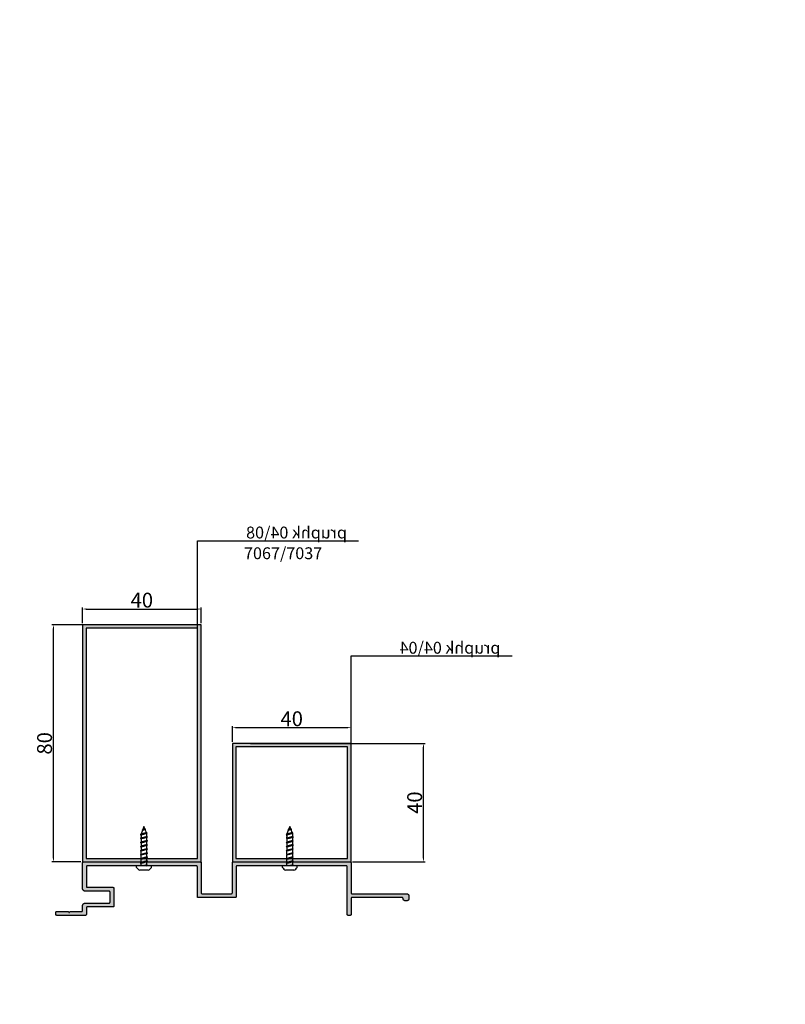
# Model space of a CAD drawing. Units: millimetres. Extents: x -1624 to 362, y -391 to 2925.
# Drawn here: x -817 to -560, y 2119 to 2451 of the extents above; entities that cross this region are included whole.
import ezdxf

# ---------------------------------------------------------------- set-up
doc = ezdxf.new("R2010")
doc.units = ezdxf.units.MM
doc.layers.add('045', color=7, linetype='Continuous')
doc.layers.add('LAYER1', color=1, linetype='Continuous')
doc.styles.add('Arial', font='arial.ttf')
doc.styles.add('עברית', font='techno_m.shx', dxfattribs={"height": 4})
doc.dimstyles.new('DIM-2', dxfattribs={"dimscale": 0.5, "dimtxt": 3, "dimasz": 2.5, "dimexe": 1, "dimexo": 1, "dimgap": 1, "dimtad": 1, "dimtoh": 1, "dimdec": 6, "dimzin": 9, "dimdsep": 46, "dimtxsty": 'Standard', "dimcen": 0, "dimclrd": 256, "dimclre": 256, "dimclrt": 256, "dimadec": 1, "dimazin": 2, "dimtfac": 1, "dimtdec": 6, "dimtmove": 0, "dimatfit": 3, "dimfxl": 1, "dimtvp": 0.9, "dimtolj": 1, "dimarcsym": 0})

# ---------------------------------------------------------------- blocks, each defined once
blk = doc.blocks.new('111')
h = blk.add_hatch(color=256)
h.dxf.hatch_style = 1
h.set_gradient(color1=(99, 100, 102), color2=(99, 100, 102), name='HEMISPHERICAL')
h.paths.add_polyline_path([(-274.08, 162.56), (-274.11, 162.55), (-274.14, 162.55), (-274.17, 162.54), (-274.19, 162.54), (-274.22, 162.52), (-274.24, 162.51), (-274.26, 162.5), (-274.29, 162.48), (-274.31, 162.46), (-274.32, 162.44), (-274.34, 162.41), (-274.35, 162.39), (-274.36, 162.36), (-274.37, 162.34), (-274.38, 162.31), (-274.38, 162.28), (-274.38, 162.26), (-274.38, 153.71), (-274.38, 153.64), (-274.38, 153.58), (-274.36, 153.51), (-274.35, 153.45), (-274.33, 153.38), (-274.31, 153.32), (-274.28, 153.26), (-274.25, 153.21), (-274.22, 153.15), (-274.18, 153.1), (-274.14, 153.05), (-274.09, 153), (-274.04, 152.95), (-273.99, 152.91), (-273.94, 152.87), (-273.88, 152.84), (-273.83, 152.81), (-273.77, 152.78), (-273.71, 152.76), (-273.64, 152.74), (-273.58, 152.73), (-273.51, 152.71), (-273.45, 152.71), (-273.38, 152.71), (-265.32, 152.71), (-265.2, 152.65), (-265.11, 152.54), (-265.08, 152.44), (-265.08, 148.94), (-265.14, 148.82), (-265.25, 148.73), (-265.35, 148.71), (-273.38, 148.71), (-273.45, 148.7), (-273.52, 148.7), (-273.59, 148.69), (-273.65, 148.67), (-273.72, 148.65), (-273.78, 148.62), (-273.84, 148.59), (-273.9, 148.56), (-273.96, 148.52), (-274.02, 148.48), (-274.07, 148.44), (-274.11, 148.39), (-274.16, 148.34), (-274.2, 148.28), (-274.24, 148.23), (-274.27, 148.17), (-274.3, 148.1), (-274.33, 148.04), (-274.35, 147.98), (-274.36, 147.91), (-274.37, 147.84), (-274.38, 147.77), (-274.38, 147.71), (-274.38, 146.09), (-274.44, 145.97), (-274.55, 145.88), (-274.65, 145.86), (-278.42, 145.86), (-278.45, 145.85), (-278.48, 145.85), (-278.51, 145.83), (-278.54, 145.82), (-278.56, 145.8), (-278.79, 145.57), (-278.93, 145.55), (-279.01, 145.6), (-279.21, 145.8), (-279.23, 145.82), (-279.26, 145.83), (-279.29, 145.85), (-279.32, 145.85), (-279.35, 145.86), (-283.08, 145.86), (-283.11, 145.85), (-283.14, 145.85), (-283.17, 145.84), (-283.19, 145.84), (-283.22, 145.82), (-283.24, 145.81), (-283.26, 145.8), (-283.29, 145.78), (-283.31, 145.76), (-283.32, 145.74), (-283.34, 145.71), (-283.35, 145.69), (-283.36, 145.66), (-283.37, 145.64), (-283.38, 145.61), (-283.38, 145.58), (-283.38, 145.56), (-283.38, 144.86), (-283.38, 144.83), (-283.38, 144.8), (-283.37, 144.77), (-283.36, 144.75), (-283.35, 144.72), (-283.34, 144.7), (-283.32, 144.68), (-283.31, 144.65), (-283.29, 144.63), (-283.26, 144.62), (-283.24, 144.6), (-283.22, 144.59), (-283.19, 144.58), (-283.17, 144.57), (-283.14, 144.56), (-283.11, 144.56), (-283.08, 144.56), (-273.38, 144.56), (-273.36, 144.56), (-273.33, 144.56), (-273.3, 144.57), (-273.28, 144.58), (-273.25, 144.59), (-273.23, 144.6), (-273.2, 144.62), (-273.18, 144.63), (-273.16, 144.65), (-273.14, 144.68), (-273.13, 144.7), (-273.12, 144.72), (-273.1, 144.75), (-273.1, 144.77), (-273.09, 144.8), (-273.09, 144.83), (-273.08, 144.86), (-273.08, 147.17), (-273.03, 147.29), (-272.92, 147.38), (-272.82, 147.41), (-264.08, 147.41), (-264.06, 147.41), (-264.03, 147.41), (-264, 147.42), (-263.98, 147.43), (-263.95, 147.44), (-263.93, 147.45), (-263.9, 147.47), (-263.88, 147.48), (-263.86, 147.5), (-263.84, 147.53), (-263.83, 147.55), (-263.82, 147.57), (-263.8, 147.6), (-263.8, 147.62), (-263.79, 147.65), (-263.79, 147.68), (-263.78, 147.71), (-263.78, 153.71), (-263.79, 153.73), (-263.79, 153.76), (-263.8, 153.79), (-263.8, 153.81), (-263.82, 153.84), (-263.83, 153.86), (-263.84, 153.89), (-263.86, 153.91), (-263.88, 153.93), (-263.9, 153.95), (-263.93, 153.96), (-263.95, 153.97), (-263.98, 153.99), (-264, 153.99), (-264.03, 154), (-264.06, 154), (-264.08, 154.01), (-272.85, 154.01), (-272.97, 154.06), (-273.06, 154.17), (-273.08, 154.27), (-273.08, 161.02), (-273.03, 161.14), (-272.92, 161.23), (-272.82, 161.26), (-235.92, 161.26), (-235.8, 161.2), (-235.71, 161.09), (-235.68, 160.99), (-235.68, 150.86), (-235.68, 150.83), (-235.68, 150.8), (-235.67, 150.77), (-235.66, 150.75), (-235.65, 150.72), (-235.64, 150.7), (-235.62, 150.68), (-235.61, 150.65), (-235.59, 150.63), (-235.56, 150.62), (-235.54, 150.6), (-235.52, 150.59), (-235.49, 150.58), (-235.47, 150.57), (-235.44, 150.56), (-235.41, 150.56), (-235.38, 150.56), (-222.88, 150.56), (-222.86, 150.56), (-222.83, 150.56), (-222.8, 150.57), (-222.78, 150.58), (-222.75, 150.59), (-222.73, 150.6), (-222.7, 150.62), (-222.68, 150.63), (-222.66, 150.65), (-222.64, 150.68), (-222.63, 150.7), (-222.62, 150.72), (-222.6, 150.75), (-222.6, 150.77), (-222.59, 150.8), (-222.59, 150.83), (-222.58, 150.86), (-222.58, 161.02), (-222.53, 161.14), (-222.42, 161.23), (-222.32, 161.26), (-185.42, 161.26), (-185.3, 161.2), (-185.21, 161.09), (-185.18, 160.99), (-185.18, 144.86), (-185.18, 144.83), (-185.18, 144.8), (-185.17, 144.77), (-185.16, 144.75), (-185.15, 144.72), (-185.14, 144.7), (-185.12, 144.68), (-185.11, 144.65), (-185.09, 144.63), (-185.06, 144.62), (-185.04, 144.6), (-185.02, 144.59), (-184.99, 144.58), (-184.97, 144.57), (-184.94, 144.56), (-184.91, 144.56), (-184.88, 144.56), (-184.18, 144.56), (-184.16, 144.56), (-184.13, 144.56), (-184.1, 144.57), (-184.08, 144.58), (-184.05, 144.59), (-184.03, 144.6), (-184, 144.62), (-183.98, 144.63), (-183.96, 144.65), (-183.94, 144.68), (-183.93, 144.7), (-183.92, 144.72), (-183.9, 144.75), (-183.9, 144.77), (-183.89, 144.8), (-183.89, 144.83), (-183.88, 144.86), (-183.88, 150.32), (-183.83, 150.44), (-183.72, 150.53), (-183.62, 150.56), (-166.62, 150.56), (-166.5, 150.5), (-166.41, 150.39), (-166.39, 150.3), (-166.38, 150.2), (-166.38, 150.15), (-166.37, 150.09), (-166.35, 150.04), (-166.34, 149.99), (-166.32, 149.94), (-166.29, 149.89), (-166.27, 149.84), (-166.24, 149.79), (-166.2, 149.75), (-166.17, 149.71), (-166.13, 149.67), (-166.09, 149.64), (-166.05, 149.6), (-166, 149.57), (-165.95, 149.55), (-165.9, 149.52), (-165.85, 149.5), (-165.8, 149.49), (-165.75, 149.47), (-165.69, 149.46), (-165.64, 149.46), (-165.58, 149.46), (-165.18, 149.46), (-165.13, 149.46), (-165.08, 149.46), (-165.03, 149.47), (-164.98, 149.48), (-164.93, 149.5), (-164.88, 149.52), (-164.83, 149.54), (-164.78, 149.56), (-164.74, 149.59), (-164.7, 149.62), (-164.66, 149.65), (-164.62, 149.69), (-164.58, 149.73), (-164.55, 149.77), (-164.52, 149.81), (-164.49, 149.86), (-164.47, 149.9), (-164.44, 149.95), (-164.43, 150), (-164.41, 150.05), (-164.4, 150.1), (-164.39, 150.15), (-164.39, 150.2), (-164.38, 150.26), (-164.38, 151.06), (-164.39, 151.11), (-164.39, 151.16), (-164.4, 151.21), (-164.41, 151.26), (-164.43, 151.31), (-164.44, 151.36), (-164.47, 151.41), (-164.49, 151.46), (-164.52, 151.5), (-164.55, 151.54), (-164.58, 151.58), (-164.62, 151.62), (-164.66, 151.66), (-164.7, 151.69), (-164.74, 151.72), (-164.78, 151.75), (-164.83, 151.77), (-164.88, 151.8), (-164.93, 151.81), (-164.98, 151.83), (-165.03, 151.84), (-165.08, 151.85), (-165.13, 151.85), (-165.18, 151.86), (-183.65, 151.86), (-183.77, 151.91), (-183.86, 152.02), (-183.88, 152.12), (-183.88, 162.26), (-183.89, 162.28), (-183.89, 162.31), (-183.9, 162.34), (-183.9, 162.36), (-183.92, 162.39), (-183.93, 162.41), (-183.94, 162.44), (-183.96, 162.46), (-183.98, 162.48), (-184, 162.5), (-184.03, 162.51), (-184.05, 162.52), (-184.08, 162.54), (-184.1, 162.54), (-184.13, 162.55), (-184.16, 162.55), (-184.18, 162.56), (-223.58, 162.56), (-223.61, 162.55), (-223.64, 162.55), (-223.67, 162.54), (-223.69, 162.54), (-223.72, 162.52), (-223.74, 162.51), (-223.76, 162.5), (-223.79, 162.48), (-223.81, 162.46), (-223.82, 162.44), (-223.84, 162.41), (-223.85, 162.39), (-223.86, 162.36), (-223.87, 162.34), (-223.88, 162.31), (-223.88, 162.28), (-223.88, 162.26), (-223.88, 152.09), (-223.94, 151.97), (-224.05, 151.88), (-224.15, 151.86), (-234.15, 151.86), (-234.27, 151.91), (-234.36, 152.02), (-234.38, 152.12), (-234.38, 162.26), (-234.39, 162.28), (-234.39, 162.31), (-234.4, 162.34), (-234.4, 162.36), (-234.42, 162.39), (-234.43, 162.41), (-234.44, 162.44), (-234.46, 162.46), (-234.48, 162.48), (-234.5, 162.5), (-234.53, 162.51), (-234.55, 162.52), (-234.58, 162.54), (-234.6, 162.54), (-234.63, 162.55), (-234.66, 162.55), (-234.68, 162.56)])
for p, q in [((-274.38, 162.31), (-274.37, 162.34)), ((-274.38, 162.28), (-274.38, 162.31)), ((-274.38, 162.26), (-274.38, 162.28)), ((-274.38, 153.71), (-274.38, 162.26)), ((-274.37, 162.34), (-274.36, 162.36)), ((-274.36, 162.36), (-274.35, 162.39)), ((-274.35, 162.39), (-274.34, 162.41)), ((-274.34, 162.41), (-274.32, 162.44)), ((-274.32, 162.44), (-274.31, 162.46)), ((-274.31, 162.46), (-274.29, 162.48)), ((-274.29, 162.48), (-274.26, 162.5)), ((-274.26, 162.5), (-274.24, 162.51)), ((-274.24, 162.51), (-274.22, 162.52)), ((-274.22, 162.52), (-274.19, 162.54)), ((-274.19, 162.54), (-274.17, 162.54)), ((-274.17, 162.54), (-274.14, 162.55)), ((-274.14, 162.55), (-274.11, 162.55)), ((-274.11, 162.55), (-274.08, 162.56)), ((-274.08, 162.56), (-234.68, 162.56)), ((-273.07, 161.04), (-273.08, 161.01)), ((-273.08, 161.01), (-273.08, 160.98)), ((-273.08, 160.98), (-273.08, 160.96)), ((-273.08, 160.96), (-273.08, 154.31)), ((-273.06, 161.06), (-273.07, 161.04)), ((-273.05, 161.09), (-273.06, 161.06)), ((-273.04, 161.11), (-273.05, 161.09)), ((-273.02, 161.14), (-273.04, 161.11)), ((-273.01, 161.16), (-273.02, 161.14)), ((-272.99, 161.18), (-273.01, 161.16)), ((-272.96, 161.2), (-272.99, 161.18)), ((-272.94, 161.21), (-272.96, 161.2)), ((-272.92, 161.22), (-272.94, 161.21)), ((-272.89, 161.24), (-272.92, 161.22)), ((-272.87, 161.24), (-272.89, 161.24)), ((-272.84, 161.25), (-272.87, 161.24)), ((-272.81, 161.25), (-272.84, 161.25)), ((-272.78, 161.26), (-272.81, 161.25)), ((-235.98, 161.26), (-272.78, 161.26)), ((-235.96, 161.25), (-235.98, 161.26)), ((-235.93, 161.25), (-235.96, 161.25)), ((-235.9, 161.24), (-235.93, 161.25)), ((-235.88, 161.24), (-235.9, 161.24)), ((-235.85, 161.22), (-235.88, 161.24)), ((-235.83, 161.21), (-235.85, 161.22)), ((-235.8, 161.2), (-235.83, 161.21)), ((-235.78, 161.18), (-235.8, 161.2)), ((-235.76, 161.16), (-235.78, 161.18)), ((-235.74, 161.14), (-235.76, 161.16)), ((-235.73, 161.11), (-235.74, 161.14)), ((-235.72, 161.09), (-235.73, 161.11)), ((-235.7, 161.06), (-235.72, 161.09)), ((-235.7, 161.04), (-235.7, 161.06)), ((-235.69, 161.01), (-235.7, 161.04)), ((-235.69, 160.98), (-235.69, 161.01)), ((-235.68, 160.96), (-235.69, 160.98)), ((-235.68, 150.86), (-235.68, 160.96)), ((-234.68, 162.56), (-234.66, 162.55)), ((-234.66, 162.55), (-234.63, 162.55)), ((-234.63, 162.55), (-234.6, 162.54)), ((-234.6, 162.54), (-234.58, 162.54)), ((-234.58, 162.54), (-234.55, 162.52)), ((-234.55, 162.52), (-234.53, 162.51)), ((-234.53, 162.51), (-234.5, 162.5)), ((-234.5, 162.5), (-234.48, 162.48)), ((-234.48, 162.48), (-234.46, 162.46)), ((-234.46, 162.46), (-234.44, 162.44)), ((-234.44, 162.44), (-234.43, 162.41)), ((-234.43, 162.41), (-234.42, 162.39)), ((-234.42, 162.39), (-234.4, 162.36)), ((-234.4, 162.36), (-234.4, 162.34)), ((-234.4, 162.34), (-234.39, 162.31)), ((-234.39, 162.31), (-234.39, 162.28)), ((-234.39, 162.28), (-234.38, 162.26)), ((-234.38, 162.26), (-234.38, 152.16)), ((-223.88, 162.31), (-223.87, 162.34)), ((-223.88, 162.28), (-223.88, 162.31)), ((-223.88, 162.26), (-223.88, 162.28)), ((-223.88, 152.16), (-223.88, 162.26)), ((-223.87, 162.34), (-223.86, 162.36)), ((-223.86, 162.36), (-223.85, 162.39)), ((-223.85, 162.39), (-223.84, 162.41)), ((-223.84, 162.41), (-223.82, 162.44)), ((-223.82, 162.44), (-223.81, 162.46)), ((-223.81, 162.46), (-223.79, 162.48)), ((-223.79, 162.48), (-223.76, 162.5)), ((-223.76, 162.5), (-223.74, 162.51)), ((-223.74, 162.51), (-223.72, 162.52)), ((-223.72, 162.52), (-223.69, 162.54)), ((-223.69, 162.54), (-223.67, 162.54)), ((-223.67, 162.54), (-223.64, 162.55)), ((-223.64, 162.55), (-223.61, 162.55)), ((-223.61, 162.55), (-223.58, 162.56)), ((-223.58, 162.56), (-184.18, 162.56)), ((-222.57, 161.04), (-222.58, 161.01)), ((-222.58, 161.01), (-222.58, 160.98)), ((-222.58, 160.98), (-222.58, 160.96)), ((-222.58, 160.96), (-222.58, 150.86)), ((-222.56, 161.06), (-222.57, 161.04)), ((-222.55, 161.09), (-222.56, 161.06)), ((-222.54, 161.11), (-222.55, 161.09)), ((-222.52, 161.14), (-222.54, 161.11)), ((-222.51, 161.16), (-222.52, 161.14)), ((-222.49, 161.18), (-222.51, 161.16)), ((-222.46, 161.2), (-222.49, 161.18)), ((-222.44, 161.21), (-222.46, 161.2)), ((-222.42, 161.22), (-222.44, 161.21)), ((-222.39, 161.24), (-222.42, 161.22)), ((-222.37, 161.24), (-222.39, 161.24)), ((-222.34, 161.25), (-222.37, 161.24)), ((-222.31, 161.25), (-222.34, 161.25)), ((-222.28, 161.26), (-222.31, 161.25)), ((-185.48, 161.26), (-222.28, 161.26)), ((-185.46, 161.25), (-185.48, 161.26)), ((-185.43, 161.25), (-185.46, 161.25)), ((-185.4, 161.24), (-185.43, 161.25)), ((-185.38, 161.24), (-185.4, 161.24)), ((-185.35, 161.22), (-185.38, 161.24)), ((-185.33, 161.21), (-185.35, 161.22)), ((-185.3, 161.2), (-185.33, 161.21)), ((-185.28, 161.18), (-185.3, 161.2)), ((-185.26, 161.16), (-185.28, 161.18)), ((-185.24, 161.14), (-185.26, 161.16)), ((-185.23, 161.11), (-185.24, 161.14)), ((-185.22, 161.09), (-185.23, 161.11)), ((-185.2, 161.06), (-185.22, 161.09)), ((-185.2, 161.04), (-185.2, 161.06)), ((-185.19, 161.01), (-185.2, 161.04)), ((-185.19, 160.98), (-185.19, 161.01)), ((-185.18, 160.96), (-185.19, 160.98)), ((-185.18, 144.86), (-185.18, 160.96)), ((-184.18, 162.56), (-184.16, 162.55)), ((-184.16, 162.55), (-184.13, 162.55)), ((-184.13, 162.55), (-184.1, 162.54)), ((-184.1, 162.54), (-184.08, 162.54)), ((-184.08, 162.54), (-184.05, 162.52)), ((-184.05, 162.52), (-184.03, 162.51)), ((-184.03, 162.51), (-184, 162.5)), ((-184, 162.5), (-183.98, 162.48)), ((-183.98, 162.48), (-183.96, 162.46)), ((-183.96, 162.46), (-183.94, 162.44)), ((-183.94, 162.44), (-183.93, 162.41)), ((-183.93, 162.41), (-183.92, 162.39)), ((-183.92, 162.39), (-183.9, 162.36)), ((-183.9, 162.36), (-183.9, 162.34)), ((-183.9, 162.34), (-183.89, 162.31)), ((-183.89, 162.31), (-183.89, 162.28)), ((-183.89, 162.28), (-183.88, 162.26)), ((-183.88, 162.26), (-183.88, 152.16)), ((-274.38, 153.64), (-274.38, 153.71)), ((-274.38, 153.58), (-274.38, 153.64)), ((-274.36, 153.51), (-274.38, 153.58)), ((-274.35, 153.45), (-274.36, 153.51)), ((-274.33, 153.38), (-274.35, 153.45)), ((-274.31, 153.32), (-274.33, 153.38)), ((-274.28, 153.26), (-274.31, 153.32)), ((-274.25, 153.21), (-274.28, 153.26)), ((-274.22, 153.15), (-274.25, 153.21)), ((-274.18, 153.1), (-274.22, 153.15)), ((-274.14, 153.05), (-274.18, 153.1)), ((-274.09, 153), (-274.14, 153.05)), ((-274.04, 152.95), (-274.09, 153)), ((-273.99, 152.91), (-274.04, 152.95)), ((-273.94, 152.87), (-273.99, 152.91)), ((-273.88, 152.84), (-273.94, 152.87)), ((-273.83, 152.81), (-273.88, 152.84)), ((-273.77, 152.78), (-273.83, 152.81)), ((-273.71, 152.76), (-273.77, 152.78)), ((-273.64, 152.74), (-273.71, 152.76)), ((-273.58, 152.73), (-273.64, 152.74)), ((-273.51, 152.71), (-273.58, 152.73)), ((-273.08, 154.31), (-273.08, 154.28)), ((-273.08, 154.28), (-273.08, 154.25)), ((-273.08, 154.25), (-273.07, 154.22)), ((-273.07, 154.22), (-273.06, 154.2)), ((-273.06, 154.2), (-273.05, 154.17)), ((-273.05, 154.17), (-273.04, 154.15)), ((-273.04, 154.15), (-273.02, 154.13)), ((-273.02, 154.13), (-273.01, 154.1)), ((-273.01, 154.1), (-272.99, 154.08)), ((-272.99, 154.08), (-272.96, 154.07)), ((-272.96, 154.07), (-272.94, 154.05)), ((-272.94, 154.05), (-272.92, 154.04)), ((-272.92, 154.04), (-272.89, 154.03)), ((-272.89, 154.03), (-272.87, 154.02)), ((-272.87, 154.02), (-272.84, 154.01)), ((-272.84, 154.01), (-272.81, 154.01)), ((-272.81, 154.01), (-272.78, 154.01)), ((-272.78, 154.01), (-264.08, 154.01)), ((-264.08, 154.01), (-264.06, 154)), ((-264.06, 154), (-264.03, 154)), ((-264.03, 154), (-264, 153.99)), ((-264, 153.99), (-263.98, 153.99)), ((-263.98, 153.99), (-263.95, 153.97)), ((-263.95, 153.97), (-263.93, 153.96)), ((-263.93, 153.96), (-263.9, 153.95)), ((-263.9, 153.95), (-263.88, 153.93)), ((-263.88, 153.93), (-263.86, 153.91)), ((-263.86, 153.91), (-263.84, 153.89)), ((-263.84, 153.89), (-263.83, 153.86)), ((-263.83, 153.86), (-263.82, 153.84)), ((-263.82, 153.84), (-263.8, 153.81)), ((-263.8, 153.81), (-263.8, 153.79)), ((-263.8, 153.79), (-263.79, 153.76)), ((-263.79, 153.76), (-263.79, 153.73)), ((-263.79, 153.73), (-263.78, 153.71)), ((-263.78, 153.71), (-263.78, 147.71)), ((-273.45, 152.71), (-273.51, 152.71)), ((-273.38, 152.71), (-273.45, 152.71)), ((-265.38, 152.71), (-273.38, 152.71)), ((-265.36, 152.7), (-265.38, 152.71)), ((-265.33, 152.7), (-265.36, 152.7)), ((-265.3, 152.69), (-265.33, 152.7)), ((-265.28, 152.69), (-265.3, 152.69)), ((-265.25, 152.67), (-265.28, 152.69)), ((-265.23, 152.66), (-265.25, 152.67)), ((-265.2, 152.65), (-265.23, 152.66)), ((-265.18, 152.63), (-265.2, 152.65)), ((-265.16, 152.61), (-265.18, 152.63)), ((-265.14, 152.59), (-265.16, 152.61)), ((-265.13, 152.56), (-265.14, 152.59)), ((-265.12, 152.54), (-265.13, 152.56)), ((-265.1, 152.51), (-265.12, 152.54)), ((-265.1, 152.49), (-265.1, 152.51)), ((-265.09, 152.46), (-265.1, 152.49)), ((-265.09, 152.43), (-265.09, 152.46)), ((-265.08, 152.41), (-265.09, 152.43)), ((-265.08, 149.01), (-265.08, 152.41)), ((-235.68, 150.83), (-235.68, 150.86)), ((-235.68, 150.8), (-235.68, 150.83)), ((-235.67, 150.77), (-235.68, 150.8)), ((-235.66, 150.75), (-235.67, 150.77)), ((-235.65, 150.72), (-235.66, 150.75)), ((-235.64, 150.7), (-235.65, 150.72)), ((-235.62, 150.68), (-235.64, 150.7)), ((-235.61, 150.65), (-235.62, 150.68)), ((-235.59, 150.63), (-235.61, 150.65)), ((-235.56, 150.62), (-235.59, 150.63)), ((-235.54, 150.6), (-235.56, 150.62)), ((-235.52, 150.59), (-235.54, 150.6)), ((-235.49, 150.58), (-235.52, 150.59)), ((-235.47, 150.57), (-235.49, 150.58)), ((-235.44, 150.56), (-235.47, 150.57)), ((-235.41, 150.56), (-235.44, 150.56)), ((-235.38, 150.56), (-235.41, 150.56)), ((-222.88, 150.56), (-235.38, 150.56)), ((-234.38, 152.16), (-234.38, 152.13)), ((-234.38, 152.13), (-234.38, 152.1)), ((-234.38, 152.1), (-234.37, 152.07)), ((-234.37, 152.07), (-234.36, 152.05)), ((-234.36, 152.05), (-234.35, 152.02)), ((-234.35, 152.02), (-234.34, 152)), ((-234.34, 152), (-234.32, 151.98)), ((-234.32, 151.98), (-234.31, 151.95)), ((-234.31, 151.95), (-234.29, 151.93)), ((-234.29, 151.93), (-234.26, 151.92)), ((-234.26, 151.92), (-234.24, 151.9)), ((-234.24, 151.9), (-234.22, 151.89)), ((-234.22, 151.89), (-234.19, 151.88)), ((-234.19, 151.88), (-234.17, 151.87)), ((-234.17, 151.87), (-234.14, 151.86)), ((-234.14, 151.86), (-234.11, 151.86)), ((-234.11, 151.86), (-234.08, 151.86)), ((-234.08, 151.86), (-224.18, 151.86)), ((-224.18, 151.86), (-224.16, 151.86)), ((-224.16, 151.86), (-224.13, 151.86)), ((-224.13, 151.86), (-224.1, 151.87)), ((-224.1, 151.87), (-224.08, 151.88)), ((-224.08, 151.88), (-224.05, 151.89)), ((-224.05, 151.89), (-224.03, 151.9)), ((-224.03, 151.9), (-224, 151.92)), ((-224, 151.92), (-223.98, 151.93)), ((-223.98, 151.93), (-223.96, 151.95)), ((-223.96, 151.95), (-223.94, 151.98)), ((-223.94, 151.98), (-223.93, 152)), ((-223.93, 152), (-223.92, 152.02)), ((-223.92, 152.02), (-223.9, 152.05)), ((-223.9, 152.07), (-223.89, 152.1)), ((-223.9, 152.05), (-223.9, 152.07)), ((-223.89, 152.13), (-223.88, 152.16)), ((-223.89, 152.1), (-223.89, 152.13)), ((-222.86, 150.56), (-222.88, 150.56)), ((-222.83, 150.56), (-222.86, 150.56)), ((-222.8, 150.57), (-222.83, 150.56)), ((-222.78, 150.58), (-222.8, 150.57)), ((-222.75, 150.59), (-222.78, 150.58)), ((-222.73, 150.6), (-222.75, 150.59)), ((-222.7, 150.62), (-222.73, 150.6)), ((-222.68, 150.63), (-222.7, 150.62)), ((-222.66, 150.65), (-222.68, 150.63)), ((-222.64, 150.68), (-222.66, 150.65)), ((-222.63, 150.7), (-222.64, 150.68)), ((-222.62, 150.72), (-222.63, 150.7)), ((-222.6, 150.75), (-222.62, 150.72)), ((-222.59, 150.8), (-222.6, 150.77)), ((-222.6, 150.77), (-222.6, 150.75)), ((-222.58, 150.86), (-222.59, 150.83)), ((-222.59, 150.83), (-222.59, 150.8)), ((-183.88, 152.16), (-183.88, 152.13)), ((-183.88, 152.13), (-183.88, 152.1)), ((-183.88, 152.1), (-183.87, 152.07)), ((-183.87, 150.34), (-183.88, 150.31)), ((-183.88, 150.31), (-183.88, 150.28)), ((-183.88, 150.28), (-183.88, 150.26)), ((-183.88, 150.26), (-183.88, 144.86)), ((-183.87, 152.07), (-183.86, 152.05)), ((-183.86, 150.36), (-183.87, 150.34)), ((-183.86, 152.05), (-183.85, 152.02)), ((-183.85, 150.39), (-183.86, 150.36)), ((-183.85, 152.02), (-183.84, 152)), ((-183.84, 150.41), (-183.85, 150.39)), ((-183.84, 152), (-183.82, 151.98)), ((-183.82, 150.44), (-183.84, 150.41)), ((-183.82, 151.98), (-183.81, 151.95)), ((-183.81, 150.46), (-183.82, 150.44)), ((-183.81, 151.95), (-183.79, 151.93)), ((-183.79, 150.48), (-183.81, 150.46)), ((-183.79, 151.93), (-183.76, 151.92)), ((-183.76, 150.5), (-183.79, 150.48)), ((-183.76, 151.92), (-183.74, 151.9)), ((-183.74, 150.51), (-183.76, 150.5)), ((-183.74, 151.9), (-183.72, 151.89)), ((-183.72, 150.52), (-183.74, 150.51)), ((-183.72, 151.89), (-183.69, 151.88)), ((-183.69, 150.54), (-183.72, 150.52)), ((-183.69, 151.88), (-183.67, 151.87)), ((-183.67, 150.54), (-183.69, 150.54)), ((-183.67, 151.87), (-183.64, 151.86)), ((-183.64, 150.55), (-183.67, 150.54)), ((-183.64, 151.86), (-183.61, 151.86)), ((-183.61, 150.55), (-183.64, 150.55)), ((-183.61, 151.86), (-183.58, 151.86)), ((-183.58, 150.56), (-183.61, 150.55)), ((-183.58, 151.86), (-165.18, 151.86)), ((-166.68, 150.56), (-183.58, 150.56)), ((-166.66, 150.55), (-166.68, 150.56)), ((-166.63, 150.55), (-166.66, 150.55)), ((-166.6, 150.54), (-166.63, 150.55)), ((-166.58, 150.54), (-166.6, 150.54)), ((-166.55, 150.52), (-166.58, 150.54)), ((-166.53, 150.51), (-166.55, 150.52)), ((-166.5, 150.5), (-166.53, 150.51)), ((-166.48, 150.48), (-166.5, 150.5)), ((-166.46, 150.46), (-166.48, 150.48)), ((-166.44, 150.44), (-166.46, 150.46)), ((-166.43, 150.41), (-166.44, 150.44)), ((-166.42, 150.39), (-166.43, 150.41)), ((-166.4, 150.36), (-166.42, 150.39)), ((-166.4, 150.34), (-166.4, 150.36)), ((-166.39, 150.31), (-166.4, 150.34)), ((-166.39, 150.28), (-166.39, 150.31)), ((-166.38, 150.26), (-166.39, 150.28)), ((-166.38, 150.2), (-166.38, 150.26)), ((-166.38, 150.15), (-166.38, 150.2)), ((-166.37, 150.09), (-166.38, 150.15)), ((-166.35, 150.04), (-166.37, 150.09)), ((-166.34, 149.99), (-166.35, 150.04)), ((-166.32, 149.94), (-166.34, 149.99)), ((-166.29, 149.89), (-166.32, 149.94)), ((-166.27, 149.84), (-166.29, 149.89)), ((-166.24, 149.79), (-166.27, 149.84)), ((-166.2, 149.75), (-166.24, 149.79)), ((-166.17, 149.71), (-166.2, 149.75)), ((-166.13, 149.67), (-166.17, 149.71)), ((-166.09, 149.64), (-166.13, 149.67)), ((-166.05, 149.6), (-166.09, 149.64)), ((-166, 149.57), (-166.05, 149.6)), ((-165.95, 149.55), (-166, 149.57)), ((-165.9, 149.52), (-165.95, 149.55)), ((-165.85, 149.5), (-165.9, 149.52)), ((-165.8, 149.49), (-165.85, 149.5)), ((-165.75, 149.47), (-165.8, 149.49)), ((-165.69, 149.46), (-165.75, 149.47)), ((-165.64, 149.46), (-165.69, 149.46)), ((-165.58, 149.46), (-165.64, 149.46)), ((-165.18, 149.46), (-165.58, 149.46)), ((-165.18, 151.86), (-165.13, 151.85)), ((-165.13, 149.46), (-165.18, 149.46)), ((-165.13, 151.85), (-165.08, 151.85)), ((-165.08, 149.46), (-165.13, 149.46)), ((-165.08, 151.85), (-165.03, 151.84)), ((-165.03, 149.47), (-165.08, 149.46)), ((-165.03, 151.84), (-164.98, 151.83)), ((-164.98, 149.48), (-165.03, 149.47)), ((-164.98, 151.83), (-164.93, 151.81)), ((-164.93, 149.5), (-164.98, 149.48)), ((-164.93, 151.81), (-164.88, 151.8)), ((-164.88, 149.52), (-164.93, 149.5)), ((-164.88, 151.8), (-164.83, 151.77)), ((-164.83, 149.54), (-164.88, 149.52)), ((-164.83, 151.77), (-164.78, 151.75)), ((-164.78, 149.56), (-164.83, 149.54)), ((-164.78, 151.75), (-164.74, 151.72)), ((-164.74, 149.59), (-164.78, 149.56)), ((-164.74, 151.72), (-164.7, 151.69)), ((-164.7, 149.62), (-164.74, 149.59)), ((-164.7, 151.69), (-164.66, 151.66)), ((-164.66, 149.65), (-164.7, 149.62)), ((-164.66, 151.66), (-164.62, 151.62)), ((-164.62, 149.69), (-164.66, 149.65)), ((-164.62, 151.62), (-164.58, 151.58)), ((-164.58, 149.73), (-164.62, 149.69)), ((-164.58, 151.58), (-164.55, 151.54)), ((-164.55, 149.77), (-164.58, 149.73)), ((-164.55, 151.54), (-164.52, 151.5)), ((-164.52, 149.81), (-164.55, 149.77)), ((-164.52, 151.5), (-164.49, 151.46)), ((-164.49, 149.86), (-164.52, 149.81)), ((-164.49, 151.46), (-164.47, 151.41)), ((-164.47, 149.9), (-164.49, 149.86)), ((-164.47, 151.41), (-164.44, 151.36)), ((-164.44, 149.95), (-164.47, 149.9)), ((-164.44, 151.36), (-164.43, 151.31)), ((-164.43, 150), (-164.44, 149.95)), ((-164.43, 151.31), (-164.41, 151.26)), ((-164.41, 150.05), (-164.43, 150)), ((-164.41, 151.26), (-164.4, 151.21)), ((-164.4, 150.1), (-164.41, 150.05)), ((-164.4, 151.21), (-164.39, 151.16)), ((-164.39, 150.15), (-164.4, 150.1)), ((-164.39, 151.16), (-164.39, 151.11)), ((-164.39, 151.11), (-164.38, 151.06)), ((-164.38, 150.26), (-164.39, 150.2)), ((-164.39, 150.2), (-164.39, 150.15)), ((-164.38, 151.06), (-164.38, 150.26)), ((-274.4, 146.07), (-274.39, 146.1)), ((-274.39, 146.13), (-274.38, 146.16)), ((-274.39, 146.1), (-274.39, 146.13)), ((-274.38, 147.77), (-274.37, 147.84)), ((-274.38, 147.71), (-274.38, 147.77)), ((-274.38, 146.16), (-274.38, 147.71)), ((-274.37, 147.84), (-274.36, 147.91)), ((-274.36, 147.91), (-274.35, 147.98)), ((-274.35, 147.98), (-274.33, 148.04)), ((-274.33, 148.04), (-274.3, 148.1)), ((-274.3, 148.1), (-274.27, 148.17)), ((-274.27, 148.17), (-274.24, 148.23)), ((-274.24, 148.23), (-274.2, 148.28)), ((-274.2, 148.28), (-274.16, 148.34)), ((-274.16, 148.34), (-274.11, 148.39)), ((-274.11, 148.39), (-274.07, 148.44)), ((-274.07, 148.44), (-274.02, 148.48)), ((-274.02, 148.48), (-273.96, 148.52)), ((-273.96, 148.52), (-273.9, 148.56)), ((-273.9, 148.56), (-273.84, 148.59)), ((-273.84, 148.59), (-273.78, 148.62)), ((-273.78, 148.62), (-273.72, 148.65)), ((-273.72, 148.65), (-273.65, 148.67)), ((-273.65, 148.67), (-273.59, 148.69)), ((-273.59, 148.69), (-273.52, 148.7)), ((-273.52, 148.7), (-273.45, 148.7)), ((-273.45, 148.7), (-273.38, 148.71)), ((-273.38, 148.71), (-265.38, 148.71)), ((-273.07, 147.19), (-273.08, 147.16)), ((-273.08, 147.16), (-273.08, 147.13)), ((-273.08, 147.13), (-273.08, 147.11)), ((-273.08, 147.11), (-273.08, 144.86)), ((-273.06, 147.21), (-273.07, 147.19)), ((-273.05, 147.24), (-273.06, 147.21)), ((-273.04, 147.26), (-273.05, 147.24)), ((-273.02, 147.29), (-273.04, 147.26)), ((-273.01, 147.31), (-273.02, 147.29)), ((-272.99, 147.33), (-273.01, 147.31)), ((-272.96, 147.35), (-272.99, 147.33)), ((-272.94, 147.36), (-272.96, 147.35)), ((-272.92, 147.37), (-272.94, 147.36)), ((-272.89, 147.39), (-272.92, 147.37)), ((-272.87, 147.39), (-272.89, 147.39)), ((-272.84, 147.4), (-272.87, 147.39)), ((-272.81, 147.4), (-272.84, 147.4)), ((-272.78, 147.41), (-272.81, 147.4)), ((-264.08, 147.41), (-272.78, 147.41)), ((-265.38, 148.71), (-265.36, 148.71)), ((-265.36, 148.71), (-265.33, 148.71)), ((-265.33, 148.71), (-265.3, 148.72)), ((-265.3, 148.72), (-265.28, 148.73)), ((-265.28, 148.73), (-265.25, 148.74)), ((-265.25, 148.74), (-265.23, 148.75)), ((-265.23, 148.75), (-265.2, 148.77)), ((-265.2, 148.77), (-265.18, 148.78)), ((-265.18, 148.78), (-265.16, 148.8)), ((-265.16, 148.8), (-265.14, 148.83)), ((-265.14, 148.83), (-265.13, 148.85)), ((-265.13, 148.85), (-265.12, 148.87)), ((-265.12, 148.87), (-265.1, 148.9)), ((-265.1, 148.92), (-265.09, 148.95)), ((-265.1, 148.9), (-265.1, 148.92)), ((-265.09, 148.98), (-265.08, 149.01)), ((-265.09, 148.95), (-265.09, 148.98)), ((-264.06, 147.41), (-264.08, 147.41)), ((-264.03, 147.41), (-264.06, 147.41)), ((-264, 147.42), (-264.03, 147.41)), ((-263.98, 147.43), (-264, 147.42)), ((-263.95, 147.44), (-263.98, 147.43)), ((-263.93, 147.45), (-263.95, 147.44)), ((-263.9, 147.47), (-263.93, 147.45)), ((-263.88, 147.48), (-263.9, 147.47)), ((-263.86, 147.5), (-263.88, 147.48)), ((-263.84, 147.53), (-263.86, 147.5)), ((-263.83, 147.55), (-263.84, 147.53)), ((-263.82, 147.57), (-263.83, 147.55)), ((-263.8, 147.6), (-263.82, 147.57)), ((-263.79, 147.65), (-263.8, 147.62)), ((-263.8, 147.62), (-263.8, 147.6)), ((-263.78, 147.71), (-263.79, 147.68)), ((-263.79, 147.68), (-263.79, 147.65)), ((-283.38, 145.61), (-283.37, 145.64)), ((-283.38, 145.58), (-283.38, 145.61)), ((-283.38, 145.56), (-283.38, 145.58)), ((-283.38, 144.86), (-283.38, 145.56)), ((-283.38, 144.83), (-283.38, 144.86)), ((-283.38, 144.8), (-283.38, 144.83)), ((-283.37, 144.77), (-283.38, 144.8)), ((-283.37, 145.64), (-283.36, 145.66)), ((-283.36, 144.75), (-283.37, 144.77)), ((-283.36, 145.66), (-283.35, 145.69)), ((-283.35, 144.72), (-283.36, 144.75)), ((-283.35, 145.69), (-283.34, 145.71)), ((-283.34, 144.7), (-283.35, 144.72)), ((-283.34, 145.71), (-283.32, 145.74)), ((-283.32, 144.68), (-283.34, 144.7)), ((-283.32, 145.74), (-283.31, 145.76)), ((-283.31, 144.65), (-283.32, 144.68)), ((-283.31, 145.76), (-283.29, 145.78)), ((-283.29, 144.63), (-283.31, 144.65)), ((-283.29, 145.78), (-283.26, 145.8)), ((-283.26, 144.62), (-283.29, 144.63)), ((-283.26, 145.8), (-283.24, 145.81)), ((-283.24, 144.6), (-283.26, 144.62)), ((-283.24, 145.81), (-283.22, 145.82)), ((-283.22, 144.59), (-283.24, 144.6)), ((-283.22, 145.82), (-283.19, 145.84)), ((-283.19, 144.58), (-283.22, 144.59)), ((-283.19, 145.84), (-283.17, 145.84)), ((-283.17, 144.57), (-283.19, 144.58)), ((-283.17, 145.84), (-283.14, 145.85)), ((-283.14, 144.56), (-283.17, 144.57)), ((-283.14, 145.85), (-283.11, 145.85)), ((-283.11, 144.56), (-283.14, 144.56)), ((-283.11, 145.85), (-283.08, 145.86)), ((-283.08, 144.56), (-283.11, 144.56)), ((-283.08, 145.86), (-279.35, 145.86)), ((-273.38, 144.56), (-283.08, 144.56)), ((-279.35, 145.86), (-279.32, 145.85)), ((-279.32, 145.85), (-279.29, 145.85)), ((-279.29, 145.85), (-279.26, 145.83)), ((-279.26, 145.83), (-279.23, 145.82)), ((-279.23, 145.82), (-279.21, 145.8)), ((-279.21, 145.8), (-279.03, 145.61)), ((-279.03, 145.61), (-279, 145.6)), ((-279, 145.6), (-278.98, 145.58)), ((-278.98, 145.58), (-278.95, 145.57)), ((-278.95, 145.57), (-278.93, 145.56)), ((-278.93, 145.56), (-278.9, 145.56)), ((-278.9, 145.56), (-278.87, 145.56)), ((-278.87, 145.56), (-278.84, 145.56)), ((-278.84, 145.56), (-278.81, 145.57)), ((-278.81, 145.57), (-278.79, 145.58)), ((-278.79, 145.58), (-278.76, 145.6)), ((-278.76, 145.6), (-278.74, 145.61)), ((-278.74, 145.61), (-278.56, 145.8)), ((-278.56, 145.8), (-278.54, 145.82)), ((-278.54, 145.82), (-278.51, 145.83)), ((-278.51, 145.83), (-278.48, 145.85)), ((-278.48, 145.85), (-278.45, 145.85)), ((-278.45, 145.85), (-278.42, 145.86)), ((-278.42, 145.86), (-274.68, 145.86)), ((-274.68, 145.86), (-274.66, 145.86)), ((-274.66, 145.86), (-274.63, 145.86)), ((-274.63, 145.86), (-274.6, 145.87)), ((-274.6, 145.87), (-274.58, 145.88)), ((-274.58, 145.88), (-274.55, 145.89)), ((-274.55, 145.89), (-274.53, 145.9)), ((-274.53, 145.9), (-274.5, 145.92)), ((-274.5, 145.92), (-274.48, 145.93)), ((-274.48, 145.93), (-274.46, 145.95)), ((-274.46, 145.95), (-274.44, 145.98)), ((-274.44, 145.98), (-274.43, 146)), ((-274.43, 146), (-274.42, 146.02)), ((-274.42, 146.02), (-274.4, 146.05)), ((-274.4, 146.05), (-274.4, 146.07)), ((-273.36, 144.56), (-273.38, 144.56)), ((-273.33, 144.56), (-273.36, 144.56)), ((-273.3, 144.57), (-273.33, 144.56)), ((-273.28, 144.58), (-273.3, 144.57)), ((-273.25, 144.59), (-273.28, 144.58)), ((-273.23, 144.6), (-273.25, 144.59)), ((-273.2, 144.62), (-273.23, 144.6)), ((-273.18, 144.63), (-273.2, 144.62)), ((-273.16, 144.65), (-273.18, 144.63)), ((-273.14, 144.68), (-273.16, 144.65)), ((-273.13, 144.7), (-273.14, 144.68)), ((-273.12, 144.72), (-273.13, 144.7)), ((-273.1, 144.75), (-273.12, 144.72)), ((-273.09, 144.8), (-273.1, 144.77)), ((-273.1, 144.77), (-273.1, 144.75)), ((-273.08, 144.86), (-273.09, 144.83)), ((-273.09, 144.83), (-273.09, 144.8)), ((-185.18, 144.83), (-185.18, 144.86)), ((-185.18, 144.8), (-185.18, 144.83)), ((-185.17, 144.77), (-185.18, 144.8)), ((-185.16, 144.75), (-185.17, 144.77)), ((-185.15, 144.72), (-185.16, 144.75)), ((-185.14, 144.7), (-185.15, 144.72)), ((-185.12, 144.68), (-185.14, 144.7)), ((-185.11, 144.65), (-185.12, 144.68)), ((-185.09, 144.63), (-185.11, 144.65)), ((-185.06, 144.62), (-185.09, 144.63)), ((-185.04, 144.6), (-185.06, 144.62)), ((-185.02, 144.59), (-185.04, 144.6)), ((-184.99, 144.58), (-185.02, 144.59)), ((-184.97, 144.57), (-184.99, 144.58)), ((-184.94, 144.56), (-184.97, 144.57)), ((-184.91, 144.56), (-184.94, 144.56)), ((-184.88, 144.56), (-184.91, 144.56)), ((-184.18, 144.56), (-184.88, 144.56)), ((-184.16, 144.56), (-184.18, 144.56)), ((-184.13, 144.56), (-184.16, 144.56)), ((-184.1, 144.57), (-184.13, 144.56)), ((-184.08, 144.58), (-184.1, 144.57)), ((-184.05, 144.59), (-184.08, 144.58)), ((-184.03, 144.6), (-184.05, 144.59)), ((-184, 144.62), (-184.03, 144.6)), ((-183.98, 144.63), (-184, 144.62)), ((-183.96, 144.65), (-183.98, 144.63)), ((-183.94, 144.68), (-183.96, 144.65)), ((-183.93, 144.7), (-183.94, 144.68)), ((-183.92, 144.72), (-183.93, 144.7)), ((-183.9, 144.75), (-183.92, 144.72)), ((-183.89, 144.8), (-183.9, 144.77)), ((-183.9, 144.77), (-183.9, 144.75)), ((-183.88, 144.86), (-183.89, 144.83)), ((-183.89, 144.83), (-183.89, 144.8))]:
    blk.add_line(p, q)
blk = doc.blocks.new('A$C72471fa3')
at = {"color": 252, "true_color": 0x939598}
for p, q in [((6.21, 35.97), (5.07, 33.1)), ((9.06, 37.16), (5.95, 36.38)), ((6.6, 36.92), (5.95, 36.38)), ((5.95, 36.38), (6.21, 35.97)), ((8.83, 36.7), (6.21, 35.97)), ((7.67, 39.6), (6.6, 36.92)), ((8.52, 37.46), (6.6, 36.92)), ((8.52, 37.46), (7.67, 39.6)), ((9.08, 37.15), (8.52, 37.46)), ((8.83, 36.7), (9.08, 37.15)), ((9.82, 34.23), (8.83, 36.7)), ((10.37, 33.91), (4.67, 32.43)), ((4.67, 32.43), (5.07, 32.9)), ((5.07, 32.05), (4.67, 32.43)), ((5.34, 29.1), (4.67, 28.93)), ((4.67, 28.93), (4.81, 29.1)), ((5.07, 28.54), (4.67, 28.93)), ((10.67, 26.81), (4.67, 25.28)), ((4.81, 29.1), (5.07, 29.39)), ((9.82, 34.23), (5.07, 32.9)), ((10.12, 33.46), (5.07, 32.05)), ((5.07, 32.9), (5.07, 33.1)), ((5.07, 33.1), (5.07, 32.9)), ((5.07, 32.05), (5.07, 29.39)), ((5.07, 31.1), (5.07, 32.05)), ((10.27, 30.7), (5.07, 29.39)), ((5.07, 29.39), (5.07, 30.25)), ((7.06, 29.1), (5.07, 28.54)), ((5.07, 28.54), (5.07, 25.74)), ((10.27, 27.2), (5.07, 25.74)), ((10.67, 30.31), (5.34, 29.1)), ((10.27, 29.85), (7.06, 29.1)), ((10.37, 33.91), (9.82, 34.23)), ((10.12, 33.46), (10.37, 33.91)), ((10.27, 33.1), (10.12, 33.46)), ((10.27, 30.7), (10.27, 33.1)), ((10.27, 32.55), (10.27, 33.1)), ((10.27, 30.7), (10.27, 31.7)), ((10.27, 30.7), (10.67, 30.31)), ((10.27, 29.85), (10.67, 30.31)), ((10.27, 29.1), (10.27, 29.85)), ((10.27, 29.1), (10.27, 29.85)), ((10.27, 27.2), (10.27, 29.1)), ((10.27, 27.2), (10.67, 26.81)), ((10.27, 26.35), (10.67, 26.81)), ((4.67, 25.28), (5.07, 25.74)), ((5.07, 24.89), (4.67, 25.28)), ((10.67, 23.16), (4.67, 21.63)), ((4.67, 21.63), (5.07, 22.09)), ((5.07, 21.24), (4.67, 21.63)), ((10.67, 19.51), (4.67, 17.97)), ((4.67, 17.97), (5.07, 18.44)), ((5.07, 17.59), (4.67, 17.97)), ((10.27, 26.35), (5.07, 24.89)), ((5.07, 24.89), (5.07, 22.09)), ((10.27, 23.55), (5.07, 22.09)), ((10.27, 22.7), (5.07, 21.24)), ((5.07, 21.24), (5.07, 18.44)), ((10.27, 19.9), (5.07, 18.44)), ((10.27, 19.04), (5.07, 17.59)), ((5.07, 14.84), (5.07, 17.59)), ((10.27, 23.55), (10.27, 26.35)), ((10.27, 23.55), (10.67, 23.16)), ((10.27, 22.7), (10.67, 23.16)), ((10.27, 19.9), (10.27, 22.7)), ((10.27, 19.9), (10.67, 19.51)), ((10.27, 19.04), (10.67, 19.51)), ((10.27, 16.3), (10.27, 19.04)), ((10.67, 15.91), (4.67, 14.37)), ((4.67, 14.37), (5.07, 14.84)), ((5.07, 13.99), (4.67, 14.37)), ((10.67, 12.26), (4.67, 10.72)), ((4.67, 10.72), (5.07, 11.19)), ((5.07, 10.34), (4.67, 10.72)), ((10.27, 16.3), (5.07, 14.84)), ((10.27, 15.44), (5.07, 13.99)), ((5.07, 11.19), (5.07, 13.99)), ((10.27, 12.64), (5.07, 11.19)), ((10.27, 11.79), (5.07, 10.34)), ((5.07, 7.54), (5.07, 10.34)), ((10.27, 8.99), (5.07, 7.54)), ((10.27, 16.3), (10.67, 15.91)), ((10.27, 15.44), (10.67, 15.91)), ((10.27, 12.64), (10.27, 15.44)), ((10.27, 12.64), (10.67, 12.26)), ((10.27, 11.79), (10.67, 12.26)), ((10.27, 8.99), (10.27, 11.79)), ((10.27, 8.99), (10.67, 8.61)), ((14.27, 4.6), (1.07, 4.6)), ((1.07, 3.2), (1.07, 4.6)), ((11.27, 0.6), (4.07, 0.6)), ((10.67, 8.61), (4.67, 7.07)), ((4.67, 7.07), (5.07, 7.54)), ((5.07, 6.69), (4.67, 7.07)), ((10.27, 8.14), (5.07, 6.69)), ((5.07, 4.6), (5.07, 6.69)), ((10.27, 5.39), (7.44, 4.6)), ((10.67, 5.01), (9.08, 4.6)), ((10.27, 8.14), (10.67, 8.61)), ((10.27, 5.39), (10.27, 8.14)), ((10.27, 5.39), (10.67, 5.01)), ((10.32, 4.6), (10.67, 5.01)), ((14.27, 3.2), (14.27, 4.6))]:
    blk.add_line(p, q, dxfattribs=at)
for centre, start, end in [((6.88, 6.88), 212.32345, 245.86419), ((8.45, 6.88), 294.13581, 327.67655)]:
    blk.add_arc(centre, 6.88, start, end, dxfattribs=at)
blk = doc.blocks.new('*D21')
at = {"lineweight": -2, "transparency": 16777216}
for p, q in [((-791.16, 2247.47), (-806.58, 2247.47)), ((-806.08, 2168.72), (-806.08, 2246.22)), ((-796.8, 2167.47), (-806.58, 2167.47))]:
    blk.add_line(p, q, dxfattribs=at)
at = {"transparency": 16777216}
for points in [[(-806.29, 2246.22), (-805.87, 2246.22), (-806.08, 2247.47)], [(-806.29, 2168.72), (-805.87, 2168.72), (-806.08, 2167.47)]]:
    blk.add_solid(points, dxfattribs=at)
at = {"layer": 'Defpoints', "color": 0, "transparency": 16777216}
for p in [(-806.08, 2247.47), (-790.66, 2247.47), (-796.3, 2167.47)]:
    blk.add_point(p, dxfattribs=at)
at = {"transparency": 16777216, "insert": (-809.08, 2207.47), "char_height": 5, "attachment_point": 5, "rotation": 90}
blk.add_mtext('\\A1;80', dxfattribs=at)
blk = doc.blocks.new('*D20')
at = {"lineweight": -2, "transparency": 16777216}
for p, q in [((-796.3, 2247.97), (-796.3, 2253.26)), ((-795.05, 2252.76), (-757.55, 2252.76)), ((-756.3, 2247.97), (-756.3, 2253.26))]:
    blk.add_line(p, q, dxfattribs=at)
at = {"transparency": 16777216}
for points in [[(-795.05, 2252.97), (-795.05, 2252.55), (-796.3, 2252.76)], [(-757.55, 2252.97), (-757.55, 2252.55), (-756.3, 2252.76)]]:
    blk.add_solid(points, dxfattribs=at)
at = {"layer": 'Defpoints', "color": 0, "transparency": 16777216}
for p in [(-756.3, 2252.76), (-796.3, 2247.47), (-756.3, 2247.47)]:
    blk.add_point(p, dxfattribs=at)
at = {"transparency": 16777216, "insert": (-776.3, 2255.76), "char_height": 5, "attachment_point": 5}
blk.add_mtext('\\A1;40', dxfattribs=at)
blk = doc.blocks.new('*D23')
at = {"lineweight": -2, "transparency": 16777216}
for p, q in [((-739.66, 2207.47), (-680.89, 2207.47)), ((-681.39, 2168.72), (-681.39, 2206.22)), ((-705.3, 2167.47), (-680.89, 2167.47))]:
    blk.add_line(p, q, dxfattribs=at)
at = {"transparency": 16777216}
for points in [[(-681.6, 2206.22), (-681.18, 2206.22), (-681.39, 2207.47)], [(-681.6, 2168.72), (-681.18, 2168.72), (-681.39, 2167.47)]]:
    blk.add_solid(points, dxfattribs=at)
at = {"layer": 'Defpoints', "color": 0, "transparency": 16777216}
for p in [(-740.16, 2207.47), (-681.39, 2207.47), (-705.8, 2167.47)]:
    blk.add_point(p, dxfattribs=at)
at = {"transparency": 16777216, "insert": (-684.39, 2187.47), "char_height": 5, "attachment_point": 5, "rotation": 90}
blk.add_mtext('\\A1;40', dxfattribs=at)
blk = doc.blocks.new('*D22')
at = {"lineweight": -2, "transparency": 16777216}
for p, q in [((-745.8, 2207.97), (-745.8, 2213.26)), ((-744.55, 2212.76), (-707.05, 2212.76)), ((-705.8, 2207.97), (-705.8, 2213.26))]:
    blk.add_line(p, q, dxfattribs=at)
at = {"transparency": 16777216}
for points in [[(-744.55, 2212.97), (-744.55, 2212.55), (-745.8, 2212.76)], [(-707.05, 2212.97), (-707.05, 2212.55), (-705.8, 2212.76)]]:
    blk.add_solid(points, dxfattribs=at)
at = {"layer": 'Defpoints', "color": 0, "transparency": 16777216}
for p in [(-705.8, 2212.76), (-745.8, 2207.47), (-705.8, 2207.47)]:
    blk.add_point(p, dxfattribs=at)
at = {"transparency": 16777216, "insert": (-725.8, 2215.76), "char_height": 5, "attachment_point": 5}
blk.add_mtext('\\A1;40', dxfattribs=at)
blk = doc.blocks.new('*D39')
at = {"lineweight": -2, "transparency": 16777216}
for p, q in [((-1158.67, 2831), (-1161.23, 2831)), ((-1160.73, 2829.75), (-1160.73, 2814.25)), ((-1157.49, 2813), (-1161.23, 2813))]:
    blk.add_line(p, q, dxfattribs=at)
at = {"color": 0, "lineweight": -2, "transparency": 16777216}
for p, q in [((251.92, 1040.85), (251.92, 1059.01)), ((252.1, 1058.83), (296.58, 1058.83)), ((342.24, 1058.83), (297.75, 1058.83)), ((342.42, 1039.17), (342.42, 1059.01))]:
    blk.add_line(p, q, dxfattribs=at)
at = {"transparency": 16777216}
for points in [[(-1160.94, 2829.75), (-1160.52, 2829.75), (-1160.73, 2831)], [(-1160.94, 2814.25), (-1160.52, 2814.25), (-1160.73, 2813)]]:
    blk.add_solid(points, dxfattribs=at)
at = {"color": 0, "transparency": 16777216}
for points in [[(252.1, 1058.86), (252.1, 1058.8), (251.92, 1058.83)], [(342.24, 1058.86), (342.24, 1058.8), (342.42, 1058.83)]]:
    blk.add_solid(points, dxfattribs=at)
at = {"layer": 'Defpoints', "color": 0, "transparency": 16777216}
for p in [(-1158.17, 2831), (-1160.73, 2813), (-1156.99, 2813), (342.42, 1058.83), (251.92, 1040.79), (342.42, 1039.11)]:
    blk.add_point(p, dxfattribs=at)
at = {"transparency": 16777216, "insert": (-1163.73, 2822), "char_height": 5, "attachment_point": 5, "rotation": 90}
blk.add_mtext('\\A1;18', dxfattribs=at)
at = {"color": 0, "transparency": 16777216, "insert": (297.17, 1058.83), "char_height": 0.18, "attachment_point": 5}
blk.add_mtext('\\A1;90.5002', dxfattribs=at)

msp = doc.modelspace()

# ---------------------------------------------------------------- hatches: boundary and pattern name
h = msp.add_hatch(color=256)
h.dxf.hatch_style = 1
h.paths.add_polyline_path([(-796.3022457, 2167.4699613), (-756.3022457, 2167.4699613), (-756.3022457, 2247.4699613), (-796.3022457, 2247.4699613)])
h.paths.add_polyline_path([(-795.1022457, 2168.6699613), (-757.5022457, 2168.6699613), (-757.5022457, 2246.3187511), (-795.1022457, 2246.3187511)], flags=16)
h = msp.add_hatch(color=256)
h.dxf.hatch_style = 1
h.paths.add_polyline_path([(-745.8021114, 2167.4699613), (-705.8021114, 2167.4699613), (-705.8021114, 2207.4699613), (-745.8021114, 2207.4699613)])
h.paths.add_polyline_path([(-744.6021114, 2168.6699613), (-707.0021114, 2168.6699613), (-707.0021114, 2206.3187511), (-744.6021114, 2206.3187511)], flags=16)

# ---------------------------------------------------------------- linework, layer by layer
for p, q in [((-757.5022457, 2246.3187511), (-757.5022457, 2275.8029251)), ((-757.5022457, 2275.8029251), (-703.2519554, 2275.8029251)), ((-705.8021114, 2207.4699613), (-705.8021114, 2236.9541353)), ((-705.8021114, 2236.9541353), (-651.5518211, 2236.9541353))]:
    msp.add_line(p, q)
for points in [[(-796.3022457, 2167.4699613), (-756.3022457, 2167.4699613), (-756.3022457, 2247.4699613), (-796.3022457, 2247.4699613), (-796.3022457, 2167.4699613)], [(-745.8021114, 2167.4699613), (-705.8021114, 2167.4699613), (-705.8021114, 2207.4699613), (-745.8021114, 2207.4699613), (-745.8021114, 2167.4699613)]]:
    msp.add_lwpolyline(points)
for points in [[(-795.1022457, 2168.6699613), (-757.5022457, 2168.6699613), (-757.5022457, 2246.3187511), (-795.1022457, 2246.3187511)], [(-744.6021114, 2168.6699613), (-707.0021114, 2168.6699613), (-707.0021114, 2206.3187511), (-744.6021114, 2206.3187511)]]:
    msp.add_lwpolyline(points, close=True)

# ---------------------------------------------------------------- block references
msp.add_blockref('111', (-521.9181539, 2004.9139854))
at = {"layer": 'LAYER1', "xscale": 0.3779999999999999, "yscale": 0.3779999999999999, "zscale": 0.3779999999999999}
for p in [(-778.4780061, 2164.4306572), (-729.3433575, 2164.4306572)]:
    msp.add_blockref('A$C72471fa3', p, dxfattribs=at)

# ---------------------------------------------------------------- texts
at = {"style": 'עברית', "text_generation_flag": 2}
for s, p in [('pruphk 04\\08', (-707.1788298, 2276.5513818)), ('pruphk 04\\04', (-655.4786956, 2237.702592))]:
    msp.add_text(s, height=4, dxfattribs=at).set_placement(p)
at = {"layer": '045', "insert": (-715.5176568, 2273.5655112), "char_height": 4, "attachment_point": 3, "style": 'Arial'}
msp.add_mtext_dynamic_manual_height_columns('7067/7037', width=11.625614792, gutter_width=4.5, heights=[0], dxfattribs=at)

# ---------------------------------------------------------------- dimensions: what is measured, and where the dimension line sits
for base, p1, p2, picture, middle in [((-1160.727295, 2813.0049669), (-1158.1689146, 2831.0049669), (-1156.9850873, 2813.0049669), '*D39', (-1163.727295, 2822.0049669)), ((-806.0778976, 2247.4699613), (-796.3022457, 2167.4699613), (-790.663812, 2247.4699613), '*D21', (-809.0778976, 2207.4699613))]:
    dim = msp.add_linear_dim(base=base, p1=p1, p2=p2, angle=90, dimstyle='DIM-2', override={"dimtxt": 10})
    dim.commit()
    dim.dimension.update_dxf_attribs({"geometry": picture, "text_midpoint": middle})
for base, p1, p2, picture, middle in [((-756.3022457, 2252.7581435), (-796.3022457, 2247.4699613), (-756.3022457, 2247.4699613), '*D20', (-776.3022457, 2255.7581435)), ((-705.8021114, 2212.7581435), (-745.8021114, 2207.4699613), (-705.8021114, 2207.4699613), '*D22', (-725.8021114, 2215.7581435))]:
    dim = msp.add_linear_dim(base=base, p1=p1, p2=p2, dimstyle='DIM-2', override={"dimtxt": 10})
    dim.commit()
    dim.dimension.update_dxf_attribs({"geometry": picture, "text_midpoint": middle})
dim = msp.add_linear_dim(base=(-681.3893641, 2207.4699613), p1=(-705.8021114, 2167.4699613), p2=(-740.1636778, 2207.4699613), angle=90, dimstyle='DIM-2', override={"dimtxt": 10})
dim.commit()
dim.dimension.update_dxf_attribs({"geometry": '*D23', "text_midpoint": (-681.3893641, 2187.4699613), "dimtype": 160})

doc.saveas('drawing.dxf')
